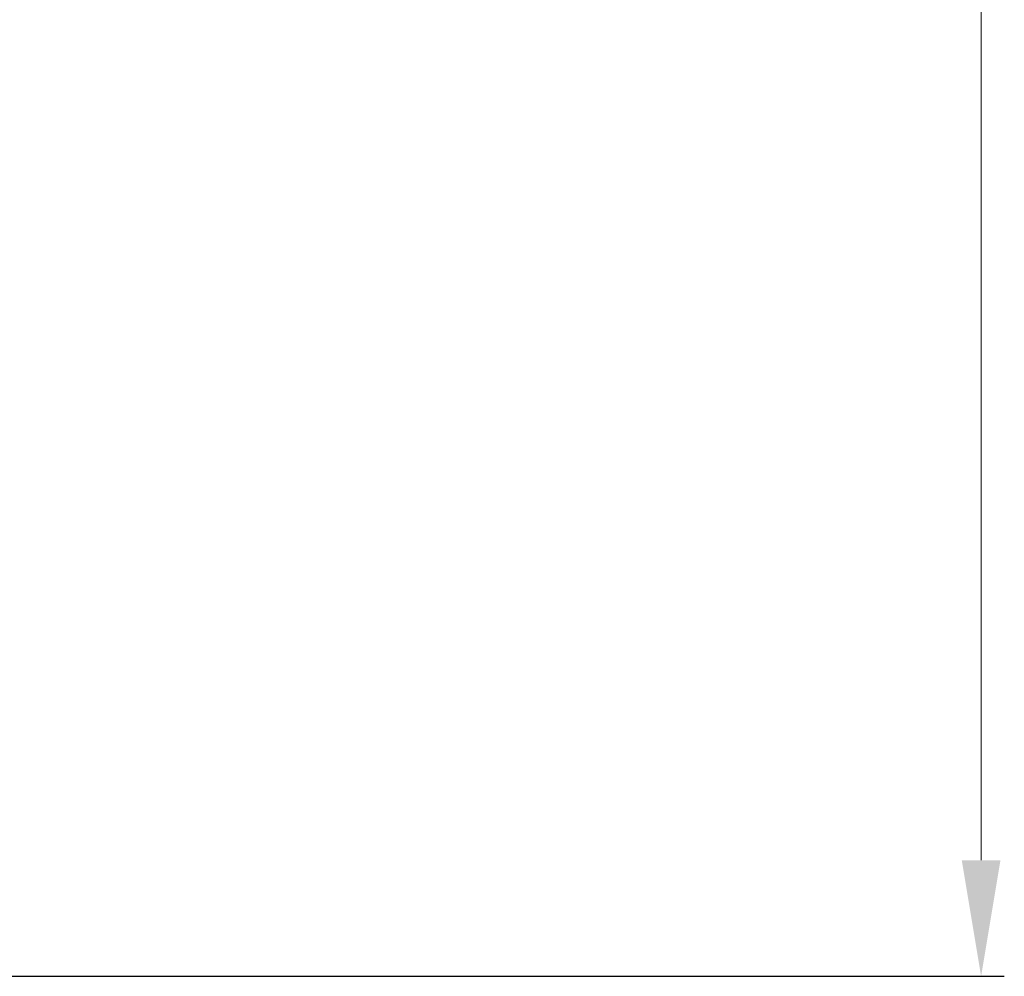
# Model space of a CAD drawing. Units: millimetres. Extents: x 2673 to 4786, y 0 to 1485.
# Drawn here: x 4143 to 4227, y 527 to 610 of the extents above; entities that cross this region are included whole.
import ezdxf

# ---------------------------------------------------------------- set-up
doc = ezdxf.new("R2010")
doc.units = ezdxf.units.MM
doc.linetypes.add('ACAD_ISO04W100', pattern=[30, 24, -3, 0, -3])
doc.layers.add('Оси', color=10, linetype='ACAD_ISO04W100', lineweight=13)
doc.styles.add('ГОСТ 2.304', font='isocpeui.ttf')
doc.dimstyles.new('ME10_DIM_10', dxfattribs={"dimtxt": 15, "dimasz": 10, "dimexe": 2, "dimexo": 0, "dimgap": 2, "dimtad": 4, "dimdsep": 46, "dimtxsty": 'ГОСТ 2.304', "dimcen": 0.09, "dimclrd": 1, "dimclre": 1, "dimclrt": 1, "dimadec": 0, "dimazin": 0, "dimtfac": 1, "dimtmove": 0, "dimatfit": 3, "dimfxl": 1, "dimtolj": 1, "dimtzin": 0, "dimlwd": 18, "dimarcsym": 0})

# ---------------------------------------------------------------- blocks, each defined once
blk = doc.blocks.new('*D75')
at = {"layer": 'Defpoints', "color": 0, "linetype": 'ByBlock', "transparency": 16777216}
for p in [(110, 226.529), (140.659, 226.529), (55, 0)]:
    blk.add_point(p, dxfattribs=at)
at = {"layer": 'Оси', "color": 1, "linetype": 'ByBlock', "lineweight": -2, "transparency": 16777216}
for p, q in [((110, 226.529), (142.659, 226.529)), ((55, 0), (142.659, 0))]:
    blk.add_line(p, q, dxfattribs=at)
at = {"layer": 'Оси', "color": 1, "linetype": 'ByBlock', "lineweight": 18, "transparency": 16777216}
for p, q in [((140.659, 216.529), (140.659, 131.799)), ((140.659, 10), (140.659, 94.73))]:
    blk.add_line(p, q, dxfattribs=at)
at = {"layer": 'Оси', "color": 1, "linetype": 'ByBlock', "transparency": 16777216}
for points in [[(138.993, 216.529), (142.326, 216.529), (140.659, 226.529)], [(138.993, 10), (142.326, 10), (140.659, 0)]]:
    blk.add_solid(points, dxfattribs=at)
at = {"layer": 'Оси', "color": 1, "linetype": 'ByBlock', "transparency": 16777216, "insert": (140.659, 113.264), "char_height": 15, "attachment_point": 5, "rotation": 270, "style": 'ГОСТ 2.304'}
blk.add_mtext('\\A1;227', dxfattribs=at)
blk = doc.blocks.new('HL85N не разрез')
at = {"layer": 'Оси', "linetype": 'ByBlock'}
dim = blk.add_linear_dim(base=(140.659, 226.529), p1=(55, 0), p2=(110, 226.529), angle=90, text='227', dimstyle='ME10_DIM_10', dxfattribs=at)
dim.commit()
dim.dimension.update_dxf_attribs({"geometry": '*D75', "text_midpoint": (140.659, 113.264), "text_rotation": 270})

msp = doc.modelspace()

# ---------------------------------------------------------------- block references
msp.add_blockref('HL85N не разрез', (4084.696, 527.292))

doc.saveas('drawing.dxf')
